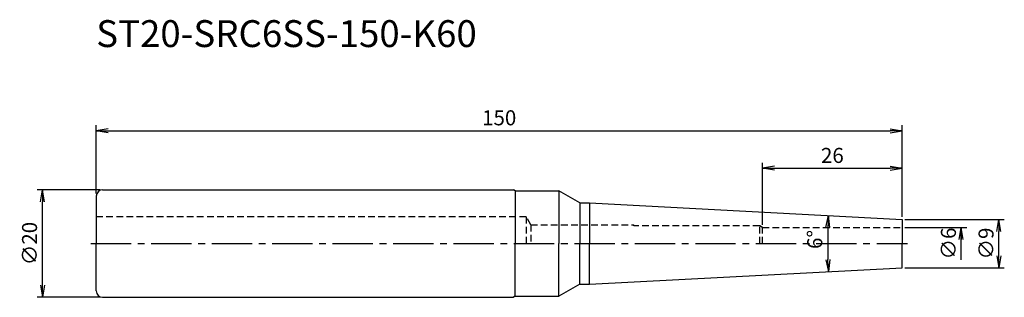
# Model space of a CAD drawing. Extents: x -14 to 169, y -10 to 42.
import ezdxf
from ezdxf.enums import TextEntityAlignment as Align

# ---------------------------------------------------------------- set-up
doc = ezdxf.new("R2010")
doc.units = 0
doc.header["$LTSCALE"] = 10
doc.header["$PDMODE"] = 1
doc.header["$PDSIZE"] = -5
doc.linetypes.add('CENTER2', pattern=[1.125, 0.75, -0.125, 0.125, -0.125])
doc.linetypes.add('HIDDEN2', pattern=[0.1875, 0.125, -0.0625])
doc.layers.get('0').update_dxf_attribs({"linetype": 'CONTINUOUS'})
doc.layers.get('DEFPOINTS').update_dxf_attribs({"linetype": 'CONTINUOUS'})
for name, color, linetype in [('240', 4, 'CONTINUOUS'), ('241', 211, 'CONTINUOUS'), ('245', 2, 'CENTER2'), ('250', 3, 'CONTINUOUS')]:
    doc.layers.add(name, color=color, linetype=linetype)
doc.styles.get("Standard").update_dxf_attribs({"font": 'romans.shx', "bigfont": 'BIGFONT.SHX'})
doc.styles.add('YOKO', font='romans.shx', dxfattribs={"bigfont": 'extfont.shx'})
doc.dimstyles.new('BIGT', dxfattribs={"dimtxt": 2.8, "dimasz": 2.23, "dimexe": 1, "dimexo": 0.5, "dimgap": 1, "dimtad": 3, "dimdec": 3, "dimtxsty": 'STANDARD', "dimblk1": 'OPEN', "dimblk2": 'OPEN', "dimsah": 1, "dimcen": 0, "dimclrd": 256, "dimclre": 256, "dimclrt": 40, "dimazin": 3, "dimtfac": 1, "dimtdec": 3, "dimtix": 1, "dimtmove": 0, "dimatfit": 3, "dimtolj": 1})

# ---------------------------------------------------------------- blocks, each defined once
blk = doc.blocks.new('_OPEN')
at = {"color": 0, "linetype": 'BYBLOCK'}
for p, q in [((-1, 0.167), (0, 0)), ((-1, -0.167), (0, 0)), ((0, 0), (-1, 0))]:
    blk.add_line(p, q, dxfattribs=at)
blk = doc.blocks.new('*D15')
at = {"layer": '250', "linetype": 'CONTINUOUS'}
for p, q in [((150.5, 4.5), (169, 4.5)), ((168, -2.27), (168, 2.27)), ((150.5, -4.5), (169, -4.5))]:
    blk.add_line(p, q, dxfattribs=at)
at = {"layer": 'DEFPOINTS', "color": 0, "linetype": 'CONTINUOUS'}
for p in [(150, 4.5), (168, 4.5), (150, -4.5)]:
    blk.add_point(p, dxfattribs=at)
at = {"layer": '250', "linetype": 'CONTINUOUS', "xscale": 2.23, "yscale": 2.23, "zscale": 2.23}
for p, rotation in [((168, 4.5), 90), ((168, -4.5), 270)]:
    blk.add_blockref('_OPEN', p, dxfattribs=dict(at, rotation=rotation))
at = {"layer": '250', "color": 40, "linetype": 'CONTINUOUS', "insert": (165.6, 0), "char_height": 2.8, "attachment_point": 5, "rotation": 90}
blk.add_mtext('\\A1;{\\H2.8;∅}9', dxfattribs=at)
blk = doc.blocks.new('*D16')
at = {"layer": '250', "linetype": 'CONTINUOUS'}
for p, q in [((0.7, 10), (-11, 10)), ((-10, -7.77), (-10, 7.77)), ((0.7, -10), (-11, -10))]:
    blk.add_line(p, q, dxfattribs=at)
at = {"layer": 'DEFPOINTS', "color": 0, "linetype": 'CONTINUOUS'}
for p in [(-10, 10), (1.2, 10), (1.2, -10)]:
    blk.add_point(p, dxfattribs=at)
at = {"layer": '250', "linetype": 'CONTINUOUS', "xscale": 2.23, "yscale": 2.23, "zscale": 2.23}
for p, rotation in [((-10, 10), 90), ((-10, -10), 270)]:
    blk.add_blockref('_OPEN', p, dxfattribs=dict(at, rotation=rotation))
at = {"layer": '250', "color": 40, "linetype": 'CONTINUOUS', "insert": (-12.4, 0), "char_height": 2.8, "attachment_point": 5, "rotation": 90}
blk.add_mtext('\\A1;{\\H2.8;∅}20', dxfattribs=at)
blk = doc.blocks.new('*D17')
at = {"layer": '250', "linetype": 'CONTINUOUS'}
for p, q in [((124, 3.5), (124, 15)), ((150, 5), (150, 15)), ((126.23, 14), (147.77, 14))]:
    blk.add_line(p, q, dxfattribs=at)
at = {"layer": 'DEFPOINTS', "color": 0, "linetype": 'CONTINUOUS'}
for p in [(150, 14), (150, 4.5), (124, 3)]:
    blk.add_point(p, dxfattribs=at)
at = {"layer": '250', "linetype": 'CONTINUOUS', "xscale": 2.23, "yscale": 2.23, "zscale": 2.23, "rotation": 180}
blk.add_blockref('_OPEN', (124, 14), dxfattribs=at)
at = {"layer": '250', "linetype": 'CONTINUOUS', "xscale": 2.23, "yscale": 2.23, "zscale": 2.23}
blk.add_blockref('_OPEN', (150, 14), dxfattribs=at)
at = {"layer": '250', "color": 40, "linetype": 'CONTINUOUS', "insert": (137, 16.4), "char_height": 2.8, "attachment_point": 5}
blk.add_mtext('\\A1;26', dxfattribs=at)
blk = doc.blocks.new('*D18')
at = {"layer": '250', "linetype": 'CONTINUOUS'}
for p, q in [((0, 9.3), (0, 22)), ((150, 5), (150, 22)), ((2.23, 21), (147.77, 21))]:
    blk.add_line(p, q, dxfattribs=at)
at = {"layer": 'DEFPOINTS', "color": 0, "linetype": 'CONTINUOUS'}
for p in [(150, 21), (0, 8.8), (150, 4.5)]:
    blk.add_point(p, dxfattribs=at)
at = {"layer": '250', "linetype": 'CONTINUOUS', "xscale": 2.23, "yscale": 2.23, "zscale": 2.23, "rotation": 180}
blk.add_blockref('_OPEN', (0, 21), dxfattribs=at)
at = {"layer": '250', "linetype": 'CONTINUOUS', "xscale": 2.23, "yscale": 2.23, "zscale": 2.23}
blk.add_blockref('_OPEN', (150, 21), dxfattribs=at)
at = {"layer": '250', "color": 40, "linetype": 'CONTINUOUS', "insert": (75, 23.4), "char_height": 2.8, "attachment_point": 5}
blk.add_mtext('\\A1;150', dxfattribs=at)
blk = doc.blocks.new('*D20')
at = {"layer": '250', "linetype": 'CONTINUOUS'}
blk.add_arc((235.87, 0), 99.74, 178.2811, 181.7189, dxfattribs=at)
at = {"layer": 'DEFPOINTS', "color": 0, "linetype": 'CONTINUOUS'}
for p in [(91.8, 7.55), (150, 4.5), (136.14, -1.74), (150, -4.5), (91.8, -7.55)]:
    blk.add_point(p, dxfattribs=at)
at = {"layer": '250', "linetype": 'CONTINUOUS', "xscale": 2.23, "yscale": 2.23, "zscale": 2.23}
for p, rotation in [((136.26, 5.22), 87.64052824), ((136.26, -5.22), 272.35947176)]:
    blk.add_blockref('_OPEN', p, dxfattribs=dict(at, rotation=rotation))
at = {"layer": '250', "color": 40, "linetype": 'CONTINUOUS', "insert": (133.73, 0.76), "char_height": 2.8, "attachment_point": 5, "rotation": 89.5734}
blk.add_mtext('\\A1;6°', dxfattribs=at)
blk = doc.blocks.new('1')
at = {"layer": '240'}
for p, q in [((1.2, 10), (77.65, 10)), ((78, 9.8), (77.65, 10)), ((90, 7.55), (86.1, 9.8)), ((90, 7.55), (91.8, 7.55)), ((91.8, 7.55), (150, 4.5)), ((150, 4.5), (150, 0)), ((150, -4.5), (150, 0)), ((91.8, -7.55), (150, -4.5)), ((90, -7.55), (86.1, -9.8)), ((90, -7.55), (91.8, -7.55)), ((1.2, -10), (77.65, -10)), ((78, -9.8), (77.65, -10))]:
    blk.add_line(p, q, dxfattribs=at)
at = {"layer": '240', "linetype": 'CONTINUOUS'}
for p, q in [((78, 9.8), (86.1, 9.8)), ((0, 8.8), (0, 0)), ((0, -8.8), (0, 0)), ((78, -9.8), (86.1, -9.8))]:
    blk.add_line(p, q, dxfattribs=at)
blk.add_arc((1.2, 8.8), 1.2, 90, 180, dxfattribs=at)
at = {"layer": '240'}
blk.add_arc((1.2, -8.8), 1.2, 180, 270, dxfattribs=at)
at = {"layer": '241'}
for p, q in [((78, 9.8), (78, 0)), ((86.1, 9.8), (86.1, 0)), ((90, 7.55), (90, 0)), ((91.8, 7.55), (91.8, 0.01)), ((78, -9.8), (78, 0)), ((86.1, -9.8), (86.1, 0)), ((90, -7.55), (90, 0)), ((91.8, -7.55), (91.8, -0.01))]:
    blk.add_line(p, q, dxfattribs=at)
at = {"layer": '241', "linetype": 'HIDDEN2'}
for p, q in [((80, 5), (0, 5)), ((80, 5), (80, 0)), ((80.87, 3.5), (80, 5)), ((80.87, 3.5), (100, 3.5)), ((80.87, 3.5), (80.87, 0)), ((100.12, 3.3), (100, 3.5)), ((123.48, 3.3), (100.12, 3.3)), ((123.48, 0), (123.48, 3.3)), ((124, 3), (123.48, 3.3)), ((124, 3), (150, 3)), ((124, 0), (124, 3))]:
    blk.add_line(p, q, dxfattribs=at)
at = {"layer": '245', "linetype": 'CENTER2'}
blk.add_line((-1, 0), (151, 0), dxfattribs=at)

msp = doc.modelspace()

# ---------------------------------------------------------------- linework, layer by layer
at = {"layer": '250', "linetype": 'CONTINUOUS'}
for p, q in [((150.5, 3), (162, 3)), ((161, -3), (161, 3))]:
    msp.add_line(p, q, dxfattribs=at)

# ---------------------------------------------------------------- block references
at = {"layer": '245'}
msp.add_blockref('1', (0, 0), dxfattribs=at)
at = {"layer": '250', "linetype": 'CONTINUOUS', "xscale": 2.23, "yscale": 2.23, "zscale": 2.23, "rotation": 90}
msp.add_blockref('_OPEN', (161, 3), dxfattribs=at)

# ---------------------------------------------------------------- texts
at = {"layer": '241', "style": 'YOKO'}
msp.add_text('ST20-SRC6SS-150-K60', height=5, dxfattribs=at).set_placement((0, 35), align=Align.BOTTOM_LEFT)
at = {"layer": '250', "color": 40, "linetype": 'CONTINUOUS', "insert": (158.6, 0), "char_height": 2.8, "attachment_point": 5, "rotation": 90}
msp.add_mtext('\\A1;{\\H2.8;∅}6', dxfattribs=at)

# ---------------------------------------------------------------- dimensions: what is measured, and where the dimension line sits
at = {"layer": '250', "linetype": 'CONTINUOUS'}
for base, p1, picture, middle in [((150, 21), (0, 8.8), '*D18', (75, 23.4)), ((150, 14), (124, 3), '*D17', (137, 16.4))]:
    dim = msp.add_linear_dim(base=base, p1=p1, p2=(150, 4.5), dimstyle='BIGT', dxfattribs=at)
    dim.commit()
    dim.dimension.update_dxf_attribs({"geometry": picture, "text_midpoint": middle})
for base, p1, p2, picture, middle in [((-10, 10), (1.2, -10), (1.2, 10), '*D16', (-12.4, 0)), ((168, 4.5), (150, -4.5), (150, 4.5), '*D15', (165.6, 0))]:
    dim = msp.add_linear_dim(base=base, p1=p1, p2=p2, angle=90, text='{\\H2.8;∅}<>', dimstyle='BIGT', dxfattribs=at)
    dim.commit()
    dim.dimension.update_dxf_attribs({"geometry": picture, "text_midpoint": middle})
dim = msp.add_angular_dim_2l(base=(136.1406, -1.7407), line1=((91.8025, -7.55), (150, -4.5)), line2=((91.8025, 7.55), (150, 4.5)), dimstyle='BIGT', dxfattribs=at)
dim.commit()
dim.dimension.update_dxf_attribs({"geometry": '*D20', "text_midpoint": (136.1281, 0.7426), "dimtype": 162})

doc.saveas('drawing.dxf')
